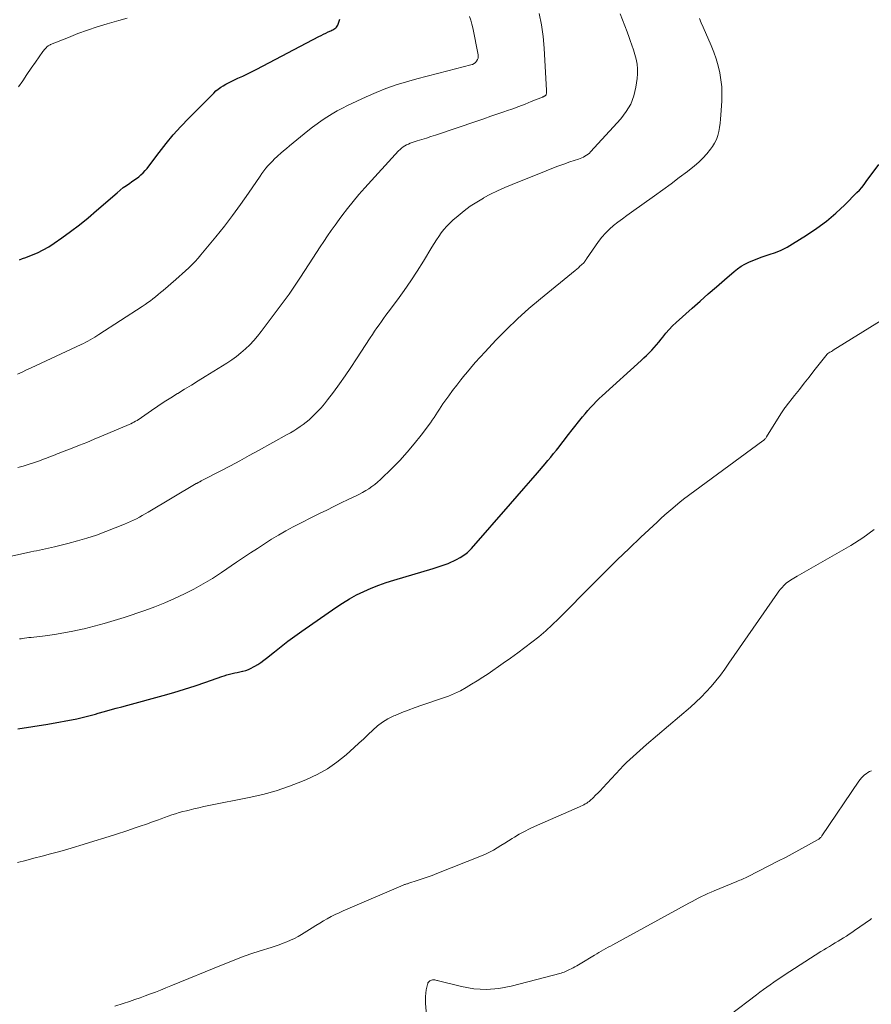
# Model space of a CAD drawing. Units: feet. Extents: x 2060000 to 2064754, y 564998 to 567529.
# Drawn here: x 2062337 to 2062456, y 565489 to 565626 of the extents above; entities that cross this region are included whole.
import ezdxf

# ---------------------------------------------------------------- set-up
doc = ezdxf.new("R2010")
doc.units = ezdxf.units.FT
doc.header["$LTSCALE"] = 100
doc.header["$MEASUREMENT"] = 0
doc.layers.add('CONTOUR INDEX', color=32, linetype='Continuous', lineweight=25)
doc.layers.add('CONTOUR INTERMEDIATE', color=40, linetype='Continuous', lineweight=15)

msp = doc.modelspace()

# ---------------------------------------------------------------- linework, layer by layer
at = {"layer": 'CONTOUR INDEX', "flags": 128}
for points, elevation in [([(2062337.4, 565592.52), (2062337.84, 565592.68), (2062338.28, 565592.85), (2062339.08, 565593.15), (2062339.9, 565593.5), (2062340.7, 565593.89), (2062341.47, 565594.33), (2062342.22, 565594.82), (2062343.27, 565595.55), (2062344.51, 565596.45), (2062345.74, 565597.38), (2062346.93, 565598.34), (2062348.1, 565599.33), (2062350.95, 565601.82), (2062351.38, 565602.18), (2062351.81, 565602.52), (2062352.26, 565602.84), (2062352.72, 565603.16), (2062352.96, 565603.31), (2062353.29, 565603.54), (2062353.63, 565603.79), (2062353.95, 565604.04), (2062354.26, 565604.31), (2062354.56, 565604.59), (2062354.84, 565604.88), (2062355.11, 565605.19), (2062355.37, 565605.52), (2062356.77, 565607.39), (2062357.74, 565608.63), (2062358.75, 565609.84), (2062359.81, 565611.01), (2062360.9, 565612.16), (2062364.36, 565615.64), (2062364.66, 565615.93), (2062364.98, 565616.19), (2062365.32, 565616.44), (2062365.67, 565616.66), (2062366.03, 565616.87), (2062366.4, 565617.06), (2062366.77, 565617.25), (2062367.15, 565617.42), (2062367.72, 565617.68), (2062368.39, 565617.98), (2062369.05, 565618.29), (2062369.7, 565618.61), (2062370.35, 565618.94), (2062378.94, 565623.46), (2062379.26, 565623.63), (2062379.58, 565623.79), (2062379.91, 565623.95), (2062380.23, 565624.11), (2062380.59, 565624.27), (2062380.74, 565624.34), (2062380.88, 565624.42), (2062381.02, 565624.5), (2062381.17, 565624.58), (2062381.29, 565624.68), (2062381.4, 565624.79), (2062381.49, 565624.92), (2062381.56, 565625.06), (2062381.66, 565625.32), (2062381.77, 565625.6), (2062381.87, 565625.88)], 900), ([(2062411.51, 565565.63), (2062411.89, 565566.11), (2062412.27, 565566.6), (2062412.65, 565567.08), (2062413.02, 565567.56), (2062413.4, 565568.05), (2062415.15, 565570.29), (2062415.51, 565570.73), (2062415.88, 565571.17), (2062416.25, 565571.61), (2062416.63, 565572.04), (2062417.02, 565572.46), (2062417.42, 565572.87), (2062417.83, 565573.26), (2062418.25, 565573.65), (2062423.67, 565578.56), (2062424.04, 565578.9), (2062424.41, 565579.25), (2062424.77, 565579.61), (2062425.12, 565579.97), (2062425.46, 565580.34), (2062425.8, 565580.72), (2062426.12, 565581.11), (2062426.43, 565581.51), (2062426.64, 565581.79), (2062427.07, 565582.33), (2062427.52, 565582.85), (2062427.99, 565583.34), (2062428.49, 565583.81), (2062430.72, 565585.8), (2062431.84, 565586.8), (2062432.96, 565587.78), (2062434.09, 565588.76), (2062435.22, 565589.74), (2062436.56, 565590.88), (2062437.04, 565591.26), (2062437.54, 565591.61), (2062438.06, 565591.91), (2062438.6, 565592.2), (2062439.16, 565592.44), (2062439.73, 565592.67), (2062440.3, 565592.88), (2062440.88, 565593.07), (2062441.43, 565593.24), (2062442.27, 565593.53), (2062443.1, 565593.86), (2062443.89, 565594.27), (2062444.66, 565594.71), (2062446.6, 565595.93), (2062448.01, 565596.88), (2062449.36, 565597.89), (2062450.65, 565598.99), (2062451.89, 565600.14), (2062453.58, 565601.83), (2062453.93, 565602.19), (2062454.26, 565602.56), (2062454.58, 565602.95), (2062454.89, 565603.35), (2062456.64, 565605.72)], 920), ([(2062337.2, 565527.49), (2062339.27, 565527.79), (2062341.33, 565528.14), (2062345.36, 565528.88), (2062345.74, 565528.95), (2062346.11, 565529.03), (2062346.48, 565529.12), (2062346.86, 565529.22), (2062347.22, 565529.32), (2062347.59, 565529.42), (2062347.96, 565529.52), (2062348.33, 565529.62), (2062349.21, 565529.87), (2062350.01, 565530.09), (2062350.82, 565530.32), (2062351.63, 565530.54), (2062352.44, 565530.76), (2062357.34, 565532.09), (2062358.83, 565532.51), (2062360.31, 565532.96), (2062361.78, 565533.43), (2062363.25, 565533.93), (2062365.47, 565534.71), (2062365.82, 565534.83), (2062366.18, 565534.94), (2062366.54, 565535.04), (2062366.9, 565535.13), (2062367.27, 565535.22), (2062367.63, 565535.3), (2062367.99, 565535.38), (2062368.36, 565535.46), (2062368.41, 565535.47), (2062368.8, 565535.58), (2062369.17, 565535.7), (2062369.53, 565535.87), (2062369.89, 565536.05), (2062370.06, 565536.15), (2062370.48, 565536.41), (2062370.9, 565536.69), (2062371.3, 565536.98), (2062371.69, 565537.28), (2062372.77, 565538.15), (2062373.71, 565538.89), (2062374.65, 565539.62), (2062375.61, 565540.32), (2062376.58, 565541.01), (2062381.3, 565544.3), (2062382.24, 565544.92), (2062383.19, 565545.5), (2062384.18, 565546.03), (2062385.18, 565546.53), (2062386.2, 565546.98), (2062387.24, 565547.4), (2062388.3, 565547.77), (2062389.36, 565548.11), (2062394.81, 565549.71), (2062395.23, 565549.83), (2062395.64, 565549.96), (2062396.05, 565550.1), (2062396.46, 565550.24), (2062396.86, 565550.39), (2062397.26, 565550.56), (2062397.65, 565550.75), (2062398.03, 565550.94), (2062398.55, 565551.23), (2062398.77, 565551.36), (2062398.98, 565551.49), (2062399.19, 565551.63), (2062399.39, 565551.78), (2062399.58, 565551.94), (2062399.77, 565552.11), (2062399.94, 565552.29), (2062400.11, 565552.47), (2062405.51, 565558.65), (2062406.45, 565559.73), (2062407.39, 565560.81), (2062408.33, 565561.89), (2062409.26, 565562.98), (2062410.33, 565564.22), (2062410.73, 565564.68), (2062411.12, 565565.15), (2062411.51, 565565.63)], 920)]:
    msp.add_lwpolyline(points, dxfattribs=dict(at, elevation=elevation))
at = {"layer": 'CONTOUR INTERMEDIATE', "flags": 128}
for points, elevation in [([(2062331.26, 565550.32), (2062338.97, 565552), (2062339.38, 565552.09), (2062339.79, 565552.17), (2062340.2, 565552.26), (2062340.61, 565552.34), (2062341.02, 565552.42), (2062341.43, 565552.51), (2062341.84, 565552.6), (2062342.25, 565552.7), (2062344.12, 565553.16), (2062345.45, 565553.52), (2062346.77, 565553.91), (2062348.08, 565554.35), (2062349.37, 565554.83), (2062351.98, 565555.85), (2062352.4, 565556.02), (2062352.82, 565556.2), (2062353.23, 565556.4), (2062353.64, 565556.6), (2062354.04, 565556.82), (2062354.44, 565557.04), (2062354.84, 565557.27), (2062355.24, 565557.5), (2062361.94, 565561.47), (2062362.01, 565561.51), (2062362.08, 565561.55), (2062362.14, 565561.59), (2062362.21, 565561.62), (2062362.28, 565561.66), (2062362.35, 565561.7), (2062362.42, 565561.73), (2062362.49, 565561.77), (2062362.54, 565561.79), (2062362.63, 565561.84), (2062362.73, 565561.89), (2062362.82, 565561.94), (2062362.91, 565561.98), (2062365.36, 565563.26), (2062366.67, 565563.96), (2062367.98, 565564.65), (2062369.28, 565565.36), (2062370.58, 565566.08), (2062374.55, 565568.28), (2062375.01, 565568.54), (2062375.46, 565568.81), (2062375.9, 565569.09), (2062376.34, 565569.38), (2062376.77, 565569.69), (2062377.19, 565570.01), (2062377.59, 565570.34), (2062377.98, 565570.7), (2062378.25, 565570.96), (2062378.76, 565571.46), (2062379.24, 565571.98), (2062379.71, 565572.53), (2062380.15, 565573.09), (2062380.97, 565574.18), (2062381.8, 565575.3), (2062382.61, 565576.44), (2062383.4, 565577.6), (2062384.17, 565578.76), (2062386.07, 565581.71), (2062386.37, 565582.16), (2062386.67, 565582.62), (2062386.98, 565583.06), (2062387.29, 565583.51), (2062387.61, 565583.95), (2062387.93, 565584.39), (2062388.25, 565584.83), (2062388.57, 565585.26), (2062389.85, 565586.98), (2062390.79, 565588.28), (2062391.7, 565589.6), (2062392.58, 565590.95), (2062393.44, 565592.32), (2062394.62, 565594.26), (2062394.93, 565594.77), (2062395.25, 565595.27), (2062395.59, 565595.76), (2062395.93, 565596.25), (2062396.3, 565596.72), (2062396.68, 565597.16), (2062397.1, 565597.59), (2062397.54, 565597.99), (2062398.26, 565598.61), (2062399.1, 565599.29), (2062399.95, 565599.93), (2062400.85, 565600.52), (2062401.77, 565601.07), (2062401.8, 565601.09), (2062402.77, 565601.6), (2062403.74, 565602.1), (2062404.74, 565602.55), (2062405.75, 565602.97), (2062410.46, 565604.86), (2062411.27, 565605.18), (2062412.1, 565605.5), (2062412.92, 565605.79), (2062413.75, 565606.08), (2062414.94, 565606.48), (2062415.18, 565606.57), (2062415.41, 565606.66), (2062415.64, 565606.77), (2062415.86, 565606.88), (2062416.08, 565607.01), (2062416.28, 565607.15), (2062416.47, 565607.31), (2062416.64, 565607.49), (2062420.83, 565612.07), (2062421.59, 565613.06), (2062422.21, 565614.12), (2062422.63, 565615.26), (2062422.93, 565616.47), (2062423.1, 565617.64), (2062423.16, 565618.31), (2062423.16, 565618.98), (2062423.08, 565619.65), (2062422.95, 565620.32), (2062422.77, 565620.98), (2062422.57, 565621.64), (2062422.37, 565622.29), (2062422.15, 565622.94), (2062422.01, 565623.32), (2062421.71, 565624.15), (2062421.4, 565624.98), (2062421.07, 565625.81), (2062420.74, 565626.63)], 912), ([(2062337.14, 565576.67), (2062337.77, 565576.95), (2062338.39, 565577.24), (2062339.01, 565577.52), (2062345.96, 565580.76), (2062346.28, 565580.91), (2062346.6, 565581.07), (2062346.91, 565581.24), (2062347.22, 565581.41), (2062347.53, 565581.59), (2062347.84, 565581.78), (2062348.14, 565581.97), (2062348.44, 565582.16), (2062354.45, 565586.06), (2062354.83, 565586.32), (2062355.2, 565586.57), (2062355.57, 565586.84), (2062355.93, 565587.11), (2062356.28, 565587.39), (2062356.64, 565587.68), (2062356.98, 565587.97), (2062357.33, 565588.26), (2062359.08, 565589.78), (2062359.54, 565590.18), (2062360, 565590.59), (2062360.45, 565591), (2062360.9, 565591.41), (2062361.34, 565591.83), (2062361.77, 565592.26), (2062362.18, 565592.72), (2062362.58, 565593.18), (2062364.66, 565595.71), (2062365.83, 565597.19), (2062366.98, 565598.68), (2062368.09, 565600.2), (2062369.17, 565601.74), (2062370.78, 565604.11), (2062371.04, 565604.48), (2062371.31, 565604.85), (2062371.59, 565605.2), (2062371.88, 565605.55), (2062372.18, 565605.88), (2062372.49, 565606.21), (2062372.81, 565606.53), (2062373.15, 565606.84), (2062373.25, 565606.94), (2062373.65, 565607.29), (2062374.05, 565607.63), (2062374.45, 565607.97), (2062374.86, 565608.3), (2062377.42, 565610.39), (2062378.06, 565610.89), (2062378.72, 565611.39), (2062379.39, 565611.86), (2062380.07, 565612.31), (2062380.77, 565612.74), (2062381.48, 565613.16), (2062382.2, 565613.54), (2062382.93, 565613.9), (2062385.52, 565615.12), (2062386.88, 565615.72), (2062388.25, 565616.28), (2062389.66, 565616.77), (2062391.08, 565617.21), (2062392.52, 565617.61), (2062393.95, 565618), (2062395.4, 565618.37), (2062396.84, 565618.74), (2062400.03, 565619.54), (2062400.26, 565619.62), (2062400.47, 565619.73), (2062400.66, 565619.88), (2062400.83, 565620.06), (2062400.94, 565620.27), (2062401.03, 565620.49), (2062401.05, 565620.72), (2062401.03, 565620.96), (2062400.28, 565624.66), (2062400.16, 565625.2), (2062400.02, 565625.74), (2062399.86, 565626.27)], 904), ([(2062337.18, 565563.69), (2062337.9, 565563.89), (2062338.63, 565564.11), (2062339.35, 565564.35), (2062340.06, 565564.6), (2062340.89, 565564.91), (2062341.18, 565565.02), (2062341.47, 565565.13), (2062341.77, 565565.24), (2062342.06, 565565.36), (2062342.35, 565565.48), (2062342.64, 565565.6), (2062342.93, 565565.71), (2062343.23, 565565.82), (2062344.7, 565566.39), (2062345.73, 565566.79), (2062346.75, 565567.2), (2062347.77, 565567.62), (2062348.79, 565568.05), (2062352.61, 565569.68), (2062352.84, 565569.78), (2062353.07, 565569.89), (2062353.29, 565570), (2062353.51, 565570.12), (2062353.73, 565570.25), (2062353.94, 565570.38), (2062354.15, 565570.52), (2062354.36, 565570.66), (2062355.72, 565571.6), (2062356.61, 565572.21), (2062357.5, 565572.81), (2062358.41, 565573.39), (2062359.32, 565573.96), (2062359.38, 565573.99), (2062360.32, 565574.57), (2062361.27, 565575.15), (2062362.21, 565575.74), (2062363.15, 565576.32), (2062366.17, 565578.2), (2062366.85, 565578.65), (2062367.51, 565579.12), (2062368.14, 565579.63), (2062368.76, 565580.16), (2062369.35, 565580.72), (2062369.91, 565581.3), (2062370.44, 565581.92), (2062370.94, 565582.56), (2062374.8, 565587.75), (2062375, 565588.02), (2062375.19, 565588.3), (2062375.38, 565588.57), (2062375.57, 565588.85), (2062375.75, 565589.13), (2062375.94, 565589.41), (2062376.12, 565589.69), (2062376.31, 565589.97), (2062377.62, 565591.97), (2062378.12, 565592.74), (2062378.63, 565593.51), (2062379.13, 565594.29), (2062379.64, 565595.06), (2062380.15, 565595.82), (2062380.67, 565596.58), (2062381.2, 565597.34), (2062381.74, 565598.08), (2062382.14, 565598.62), (2062382.91, 565599.62), (2062383.69, 565600.61), (2062384.51, 565601.57), (2062385.34, 565602.51), (2062390.01, 565607.63), (2062390.21, 565607.82), (2062390.41, 565608), (2062390.63, 565608.17), (2062390.86, 565608.31), (2062391.11, 565608.44), (2062391.36, 565608.56), (2062391.61, 565608.67), (2062391.87, 565608.76), (2062392.6, 565608.99), (2062393.23, 565609.19), (2062393.86, 565609.39), (2062394.49, 565609.6), (2062395.11, 565609.8), (2062400.87, 565611.75), (2062401.85, 565612.08), (2062402.82, 565612.42), (2062403.79, 565612.75), (2062404.76, 565613.09), (2062404.98, 565613.16), (2062405.84, 565613.47), (2062406.7, 565613.78), (2062407.55, 565614.11), (2062408.4, 565614.45), (2062409.97, 565615.08), (2062410.03, 565615.11), (2062410.09, 565615.13), (2062410.15, 565615.16), (2062410.21, 565615.19), (2062410.24, 565615.2), (2062410.29, 565615.23), (2062410.33, 565615.25), (2062410.37, 565615.29), (2062410.4, 565615.32), (2062410.43, 565615.36), (2062410.46, 565615.4), (2062410.48, 565615.45), (2062410.49, 565615.5), (2062410.5, 565615.59), (2062410.52, 565615.68), (2062410.53, 565615.77), (2062410.53, 565615.87), (2062410.53, 565615.97), (2062410.22, 565621.88), (2062410.07, 565623.49), (2062409.85, 565625.09), (2062409.5, 565626.66)], 908), ([(2062337.27, 565616.48), (2062337.86, 565617.34), (2062338.45, 565618.21), (2062339.04, 565619.07), (2062339.64, 565619.92), (2062340.66, 565621.38), (2062340.75, 565621.5), (2062340.85, 565621.63), (2062340.95, 565621.75), (2062341.05, 565621.87), (2062341.14, 565621.96), (2062341.2, 565622.03), (2062341.27, 565622.09), (2062341.34, 565622.15), (2062341.41, 565622.2), (2062341.49, 565622.24), (2062341.57, 565622.29), (2062341.65, 565622.33), (2062341.73, 565622.36), (2062344.2, 565623.36), (2062345.52, 565623.88), (2062346.85, 565624.36), (2062348.2, 565624.8), (2062349.56, 565625.22), (2062351.18, 565625.68), (2062352.37, 565626.01)], 896), ([(2062337.4, 565539.94), (2062337.63, 565539.97), (2062337.79, 565539.99), (2062338.1, 565540.03), (2062338.41, 565540.08), (2062338.72, 565540.12), (2062339.02, 565540.15), (2062340.98, 565540.39), (2062342.27, 565540.57), (2062343.55, 565540.77), (2062344.82, 565541.01), (2062346.09, 565541.28), (2062346.37, 565541.35), (2062347.77, 565541.69), (2062349.16, 565542.07), (2062350.54, 565542.48), (2062351.91, 565542.92), (2062354.78, 565543.9), (2062356.18, 565544.41), (2062357.57, 565544.95), (2062358.93, 565545.54), (2062360.28, 565546.17), (2062361.6, 565546.85), (2062362.91, 565547.57), (2062364.18, 565548.34), (2062365.43, 565549.15), (2062367.51, 565550.56), (2062368.48, 565551.21), (2062369.44, 565551.86), (2062370.41, 565552.5), (2062371.38, 565553.14), (2062372.37, 565553.76), (2062373.36, 565554.35), (2062374.37, 565554.92), (2062375.4, 565555.46), (2062379.05, 565557.31), (2062380.04, 565557.81), (2062381.03, 565558.3), (2062382.03, 565558.79), (2062383.03, 565559.26), (2062384.11, 565559.77), (2062384.56, 565560), (2062385.01, 565560.24), (2062385.46, 565560.5), (2062385.89, 565560.77), (2062386.31, 565561.07), (2062386.71, 565561.37), (2062387.1, 565561.7), (2062387.48, 565562.05), (2062389.09, 565563.61), (2062390.17, 565564.7), (2062391.2, 565565.82), (2062392.18, 565566.98), (2062393.12, 565568.18), (2062394.42, 565569.91), (2062394.68, 565570.27), (2062394.94, 565570.64), (2062395.18, 565571.02), (2062395.42, 565571.4), (2062395.66, 565571.79), (2062395.9, 565572.17), (2062396.16, 565572.54), (2062396.41, 565572.91), (2062396.96, 565573.67), (2062397.5, 565574.41), (2062398.06, 565575.14), (2062398.63, 565575.86), (2062399.21, 565576.58), (2062399.32, 565576.72), (2062399.98, 565577.49), (2062400.64, 565578.25), (2062401.31, 565579), (2062402, 565579.74), (2062403.51, 565581.35), (2062404.99, 565582.86), (2062406.5, 565584.33), (2062408.07, 565585.74), (2062409.68, 565587.11), (2062414.5, 565591.04), (2062414.72, 565591.23), (2062414.94, 565591.42), (2062415.16, 565591.62), (2062415.38, 565591.81), (2062415.68, 565592.09), (2062415.74, 565592.16), (2062415.8, 565592.22), (2062415.85, 565592.29), (2062415.9, 565592.36), (2062415.94, 565592.43), (2062415.99, 565592.5), (2062416.04, 565592.57), (2062416.09, 565592.64), (2062417.75, 565595.03), (2062418.21, 565595.64), (2062418.71, 565596.22), (2062419.26, 565596.75), (2062419.83, 565597.25), (2062420.44, 565597.72), (2062421.05, 565598.19), (2062421.67, 565598.65), (2062422.3, 565599.1), (2062425.5, 565601.38), (2062426.66, 565602.21), (2062427.81, 565603.05), (2062428.94, 565603.91), (2062430.07, 565604.78), (2062431.04, 565605.53), (2062431.65, 565606.05), (2062432.23, 565606.6), (2062432.77, 565607.21), (2062433.26, 565607.84), (2062433.53, 565608.21), (2062433.83, 565608.7), (2062434.09, 565609.21), (2062434.28, 565609.75), (2062434.43, 565610.31), (2062434.53, 565610.88), (2062434.62, 565611.46), (2062434.68, 565612.03), (2062434.73, 565612.62), (2062434.84, 565614.49), (2062434.86, 565615.48), (2062434.83, 565616.48), (2062434.73, 565617.46), (2062434.57, 565618.44), (2062434.34, 565619.41), (2062434.07, 565620.37), (2062433.74, 565621.31), (2062433.37, 565622.23), (2062432.24, 565624.76), (2062431.99, 565625.36), (2062431.75, 565625.96)], 916), ([(2062337.14, 565508.94), (2062338.28, 565509.23), (2062339.42, 565509.52), (2062340.56, 565509.82), (2062341.7, 565510.12), (2062342.83, 565510.43), (2062343.96, 565510.75), (2062344.72, 565510.97), (2062346.23, 565511.42), (2062347.74, 565511.87), (2062349.23, 565512.34), (2062350.73, 565512.82), (2062352.46, 565513.39), (2062353.31, 565513.68), (2062354.16, 565513.97), (2062355.01, 565514.27), (2062355.86, 565514.57), (2062356.56, 565514.82), (2062357.05, 565515), (2062357.55, 565515.18), (2062358.05, 565515.36), (2062358.55, 565515.53), (2062359.05, 565515.69), (2062359.55, 565515.85), (2062360.06, 565515.99), (2062360.57, 565516.12), (2062360.93, 565516.21), (2062361.62, 565516.37), (2062362.31, 565516.53), (2062363, 565516.68), (2062363.7, 565516.83), (2062369.26, 565517.94), (2062371.15, 565518.38), (2062373.02, 565518.89), (2062374.86, 565519.51), (2062376.67, 565520.2), (2062377.22, 565520.43), (2062378.7, 565521.13), (2062380.12, 565521.92), (2062381.45, 565522.85), (2062382.72, 565523.87), (2062383.85, 565524.87), (2062384.51, 565525.47), (2062385.16, 565526.07), (2062385.8, 565526.68), (2062386.43, 565527.3), (2062387.09, 565527.88), (2062387.78, 565528.41), (2062388.53, 565528.86), (2062389.32, 565529.25), (2062389.51, 565529.34), (2062390.43, 565529.72), (2062391.35, 565530.08), (2062392.28, 565530.43), (2062393.22, 565530.75), (2062396.08, 565531.71), (2062396.93, 565532.02), (2062397.76, 565532.37), (2062398.57, 565532.76), (2062399.36, 565533.19), (2062400.14, 565533.65), (2062400.91, 565534.13), (2062401.67, 565534.62), (2062402.42, 565535.12), (2062404.51, 565536.56), (2062405.52, 565537.27), (2062406.53, 565537.99), (2062407.52, 565538.73), (2062408.5, 565539.48), (2062409.47, 565540.25), (2062410.41, 565541.05), (2062411.31, 565541.88), (2062412.2, 565542.74), (2062417.11, 565547.69), (2062418.72, 565549.29), (2062420.34, 565550.89), (2062421.98, 565552.47), (2062423.62, 565554.03), (2062425.86, 565556.14), (2062426.4, 565556.64), (2062426.95, 565557.13), (2062427.5, 565557.62), (2062428.06, 565558.09), (2062429.07, 565558.94), (2062429.13, 565558.98), (2062429.19, 565559.03), (2062429.24, 565559.08), (2062429.3, 565559.13), (2062429.36, 565559.17), (2062429.42, 565559.22), (2062429.48, 565559.26), (2062429.54, 565559.31), (2062440.53, 565567.4), (2062440.61, 565567.46), (2062440.68, 565567.52), (2062440.75, 565567.59), (2062440.82, 565567.66), (2062440.88, 565567.73), (2062440.94, 565567.8), (2062441, 565567.88), (2062441.05, 565567.96), (2062443.02, 565571.14), (2062443.11, 565571.28), (2062443.2, 565571.42), (2062443.29, 565571.56), (2062443.39, 565571.7), (2062443.49, 565571.83), (2062443.59, 565571.97), (2062443.69, 565572.1), (2062443.79, 565572.23), (2062444.93, 565573.68), (2062445.6, 565574.53), (2062446.27, 565575.39), (2062446.94, 565576.24), (2062447.61, 565577.1), (2062449.46, 565579.45), (2062449.55, 565579.54), (2062449.82, 565579.69), (2062449.95, 565579.75), (2062450.07, 565579.82), (2062450.19, 565579.89), (2062450.3, 565579.96), (2062464.58, 565588.83)], 924), ([(2062350.65, 565489), (2062351.81, 565489.39), (2062352.69, 565489.68), (2062353.41, 565489.93), (2062354.13, 565490.18), (2062354.85, 565490.44), (2062355.57, 565490.7), (2062356.28, 565490.97), (2062356.99, 565491.25), (2062357.7, 565491.53), (2062358.41, 565491.82), (2062365.66, 565494.81), (2062366.94, 565495.31), (2062368.22, 565495.8), (2062369.52, 565496.25), (2062370.82, 565496.68), (2062372.34, 565497.16), (2062372.88, 565497.34), (2062373.43, 565497.53), (2062373.97, 565497.73), (2062374.5, 565497.93), (2062375.03, 565498.16), (2062375.55, 565498.4), (2062376.06, 565498.68), (2062376.55, 565498.97), (2062378.01, 565499.88), (2062378.53, 565500.2), (2062379.06, 565500.52), (2062379.58, 565500.83), (2062380.11, 565501.13), (2062380.65, 565501.43), (2062381.19, 565501.71), (2062381.74, 565501.97), (2062382.3, 565502.22), (2062390.64, 565505.78), (2062390.74, 565505.82), (2062390.83, 565505.86), (2062390.93, 565505.89), (2062391.03, 565505.93), (2062391.13, 565505.96), (2062391.22, 565505.99), (2062391.32, 565506.02), (2062391.42, 565506.06), (2062392.6, 565506.44), (2062393.29, 565506.67), (2062393.97, 565506.9), (2062394.65, 565507.15), (2062395.33, 565507.42), (2062401.5, 565509.86), (2062402.07, 565510.1), (2062402.62, 565510.36), (2062403.16, 565510.65), (2062403.69, 565510.96), (2062404.21, 565511.28), (2062404.73, 565511.6), (2062405.24, 565511.93), (2062405.76, 565512.25), (2062406.07, 565512.45), (2062406.75, 565512.86), (2062407.45, 565513.25), (2062408.15, 565513.6), (2062408.87, 565513.94), (2062415.09, 565516.65), (2062415.29, 565516.74), (2062415.5, 565516.84), (2062415.7, 565516.94), (2062415.89, 565517.05), (2062415.93, 565517.07), (2062416.11, 565517.17), (2062416.27, 565517.28), (2062416.43, 565517.41), (2062416.58, 565517.54), (2062416.98, 565517.92), (2062417.33, 565518.25), (2062417.67, 565518.58), (2062418, 565518.92), (2062418.33, 565519.27), (2062420.75, 565521.89), (2062421.18, 565522.34), (2062421.62, 565522.79), (2062422.07, 565523.22), (2062422.53, 565523.64), (2062423, 565524.06), (2062423.47, 565524.47), (2062423.94, 565524.88), (2062424.41, 565525.28), (2062430.51, 565530.48), (2062431.26, 565531.16), (2062431.99, 565531.86), (2062432.69, 565532.59), (2062433.36, 565533.34), (2062434.01, 565534.13), (2062434.64, 565534.92), (2062435.24, 565535.73), (2062435.83, 565536.56), (2062442.55, 565546.27), (2062442.75, 565546.56), (2062442.97, 565546.83), (2062443.2, 565547.09), (2062443.44, 565547.35), (2062443.57, 565547.48), (2062443.76, 565547.65), (2062443.96, 565547.82), (2062444.17, 565547.97), (2062444.39, 565548.11), (2062444.62, 565548.24), (2062444.85, 565548.36), (2062445.07, 565548.49), (2062445.3, 565548.62), (2062452.74, 565552.89), (2062454.4, 565553.96), (2062455.97, 565555.12)], 928), ([(2062394.22, 565483.9), (2062393.74, 565489.38), (2062393.72, 565489.86), (2062393.72, 565490.34), (2062393.77, 565490.82), (2062393.85, 565491.29), (2062394.01, 565492.03), (2062394.04, 565492.13), (2062394.08, 565492.23), (2062394.14, 565492.32), (2062394.2, 565492.4), (2062394.28, 565492.47), (2062394.36, 565492.53), (2062394.45, 565492.58), (2062394.55, 565492.61), (2062394.57, 565492.62), (2062394.69, 565492.65), (2062394.81, 565492.66), (2062394.92, 565492.66), (2062395.04, 565492.64), (2062395.17, 565492.62), (2062395.29, 565492.59), (2062395.4, 565492.57), (2062395.52, 565492.54), (2062398.74, 565491.73), (2062400.46, 565491.43), (2062402.19, 565491.31), (2062403.91, 565491.45), (2062405.63, 565491.77), (2062412.55, 565493.6), (2062412.75, 565493.66), (2062412.96, 565493.73), (2062413.15, 565493.81), (2062413.35, 565493.9), (2062413.54, 565493.99), (2062413.73, 565494.09), (2062413.93, 565494.18), (2062414.12, 565494.28), (2062414.23, 565494.34), (2062414.47, 565494.47), (2062414.72, 565494.6), (2062414.96, 565494.74), (2062415.2, 565494.88), (2062417.17, 565496.07), (2062417.49, 565496.26), (2062417.8, 565496.45), (2062418.12, 565496.63), (2062418.44, 565496.82), (2062418.76, 565497), (2062419.09, 565497.18), (2062419.41, 565497.35), (2062419.73, 565497.53), (2062430.28, 565503.28), (2062430.71, 565503.52), (2062431.14, 565503.75), (2062431.58, 565503.98), (2062432.02, 565504.2), (2062432.46, 565504.42), (2062432.9, 565504.63), (2062433.35, 565504.82), (2062433.8, 565505.02), (2062436.93, 565506.3), (2062437.13, 565506.38), (2062437.33, 565506.47), (2062437.53, 565506.55), (2062437.73, 565506.64), (2062437.92, 565506.73), (2062438.12, 565506.82), (2062438.31, 565506.91), (2062438.5, 565507.01), (2062442.72, 565509.16), (2062443.66, 565509.65), (2062444.6, 565510.14), (2062445.53, 565510.65), (2062446.46, 565511.15), (2062448.13, 565512.08), (2062448.22, 565512.13), (2062448.31, 565512.19), (2062448.39, 565512.25), (2062448.46, 565512.32), (2062448.54, 565512.39), (2062448.61, 565512.47), (2062448.67, 565512.55), (2062448.73, 565512.63), (2062453.87, 565520.22), (2062454.04, 565520.45), (2062454.23, 565520.67), (2062454.42, 565520.88), (2062454.63, 565521.07), (2062454.86, 565521.25), (2062455.09, 565521.4), (2062455.34, 565521.54), (2062455.6, 565521.66)], 932), ([(2062435.99, 565487.8), (2062439.67, 565490.59), (2062440.14, 565490.94), (2062440.62, 565491.3), (2062441.09, 565491.64), (2062441.57, 565491.99), (2062442.05, 565492.33), (2062442.53, 565492.67), (2062443.02, 565492.99), (2062443.51, 565493.31), (2062448.6, 565496.57), (2062448.99, 565496.82), (2062449.38, 565497.06), (2062449.78, 565497.3), (2062450.18, 565497.54), (2062450.2, 565497.56), (2062450.59, 565497.79), (2062450.98, 565498.02), (2062451.36, 565498.25), (2062451.74, 565498.49), (2062452.12, 565498.73), (2062452.5, 565498.98), (2062452.87, 565499.23), (2062453.24, 565499.49), (2062455.47, 565501.05), (2062455.61, 565501.15)], 936)]:
    msp.add_lwpolyline(points, dxfattribs=dict(at, elevation=elevation))

doc.saveas('drawing.dxf')
